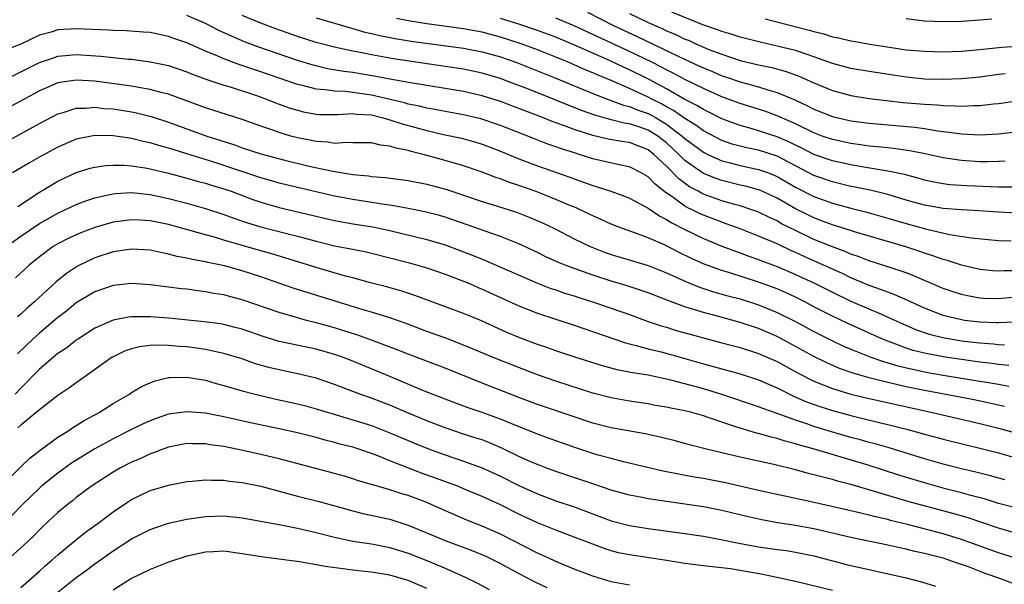
# Model space of a CAD drawing. Units: inches. Extents: x 2634000 to 2637000, y 1512000 to 1515000.
# Drawn here: x 2634269 to 2634376, y 1512308 to 1512370 of the extents above; entities that cross this region are included whole.
import ezdxf

# ---------------------------------------------------------------- set-up
doc = ezdxf.new("R2010")
doc.units = ezdxf.units.IN
doc.header["$MEASUREMENT"] = 0
doc.layers.add('LD26341512_2ft', color=132, linetype='Continuous')

msp = doc.modelspace()

# ---------------------------------------------------------------- linework, layer by layer
at = {"layer": 'LD26341512_2ft'}
for points, elevation in [([(2634377, 1512339.5), (2634375, 1512339.34), (2634373.39, 1512339.39), (2634373, 1512339.42), (2634371.66, 1512339.66), (2634371, 1512339.8), (2634370.09, 1512340.09), (2634369, 1512340.47), (2634367, 1512341.31), (2634365.83, 1512341.83), (2634365, 1512342.14), (2634363, 1512342.81), (2634361, 1512343.46), (2634359.9, 1512343.9), (2634359, 1512344.19), (2634358.44, 1512344.44), (2634357, 1512344.96), (2634355, 1512345.79), (2634353, 1512346.74), (2634351.49, 1512347.49), (2634351, 1512347.78), (2634350.16, 1512348.16), (2634349, 1512348.73), (2634348.8, 1512348.8), (2634348.26, 1512349), (2634347, 1512349.42), (2634346.43, 1512349.57), (2634345, 1512349.98), (2634343, 1512350.7), (2634342.8, 1512350.8), (2634342.45, 1512351), (2634341.5, 1512351.5), (2634340.34, 1512352.34), (2634339, 1512353.71), (2634337.64, 1512355), (2634337, 1512355.5), (2634335, 1512356.29), (2634334.38, 1512356.38), (2634332.67, 1512356.67), (2634331, 1512357.05), (2634329, 1512357.71), (2634327.85, 1512358.15), (2634326.59, 1512358.59), (2634325.56, 1512359), (2634321, 1512360.73), (2634319, 1512361.36), (2634317, 1512361.81), (2634311.25, 1512362.75), (2634309, 1512363.16), (2634307.47, 1512363.47), (2634305, 1512363.88), (2634304, 1512364), (2634302.29, 1512364.29), (2634300.67, 1512364.67), (2634299, 1512365.19), (2634294.69, 1512366.69), (2634293.23, 1512367.23), (2634291.82, 1512367.82), (2634290.46, 1512368.46), (2634289, 1512369.19), (2634287, 1512370.08)], 9546), ([(2634377, 1512342.39), (2634375.62, 1512342.38), (2634375, 1512342.34), (2634374.38, 1512342.38), (2634373, 1512342.53), (2634371, 1512343), (2634369.49, 1512343.49), (2634369, 1512343.61), (2634367.98, 1512343.98), (2634367, 1512344.28), (2634366.47, 1512344.47), (2634364.97, 1512344.97), (2634359.39, 1512346.61), (2634358.17, 1512347), (2634357, 1512347.35), (2634355.81, 1512347.81), (2634355, 1512348.11), (2634354.4, 1512348.4), (2634353, 1512349.11), (2634351, 1512350.25), (2634349.12, 1512351.12), (2634349, 1512351.16), (2634347.56, 1512351.56), (2634347, 1512351.68), (2634345, 1512352.16), (2634344.38, 1512352.38), (2634343, 1512352.95), (2634341, 1512354.36), (2634340.35, 1512355), (2634339, 1512356.25), (2634338.05, 1512357), (2634337, 1512357.64), (2634336.02, 1512357.98), (2634335, 1512358.31), (2634334.4, 1512358.4), (2634333, 1512358.76), (2634331.25, 1512359.25), (2634329.78, 1512359.78), (2634323.86, 1512362.14), (2634321.6, 1512363), (2634321, 1512363.22), (2634319, 1512363.82), (2634317, 1512364.24), (2634315, 1512364.55), (2634309.38, 1512365.38), (2634307, 1512365.8), (2634305.98, 1512366.02), (2634305, 1512366.2), (2634303.46, 1512366.54), (2634303, 1512366.63), (2634301, 1512367.16), (2634299, 1512367.8), (2634296.63, 1512368.63), (2634295, 1512369.24), (2634293, 1512370.08)], 9544), ([(2634301, 1512369.82), (2634304.72, 1512368.72), (2634305, 1512368.66), (2634306.28, 1512368.28), (2634307, 1512368.13), (2634307.9, 1512367.9), (2634309.58, 1512367.58), (2634311.3, 1512367.3), (2634317, 1512366.51), (2634319, 1512366.12), (2634321, 1512365.57), (2634322.66, 1512365), (2634327, 1512363.26), (2634331, 1512361.62), (2634332.59, 1512361), (2634334.34, 1512360.34), (2634335, 1512360.19), (2634335.84, 1512359.84), (2634337, 1512359.44), (2634337.3, 1512359.3), (2634337.82, 1512359), (2634339, 1512358.3), (2634340.72, 1512357), (2634341, 1512356.74), (2634343, 1512355.25), (2634343.49, 1512355), (2634345, 1512354.3), (2634345.92, 1512354.08), (2634347, 1512353.79), (2634349, 1512353.38), (2634350.05, 1512353), (2634351, 1512352.62), (2634353, 1512351.46), (2634355, 1512350.42), (2634357, 1512349.7), (2634359, 1512349.18), (2634360.74, 1512348.74), (2634363, 1512348.1), (2634365, 1512347.5), (2634367.08, 1512346.92), (2634369.68, 1512346.32), (2634372.04, 1512345.96), (2634375, 1512345.68), (2634376.38, 1512345.62)], 9542), ([(2634377, 1512348.63), (2634375, 1512348.74), (2634372.89, 1512348.89), (2634371, 1512348.98), (2634369, 1512349.12), (2634367, 1512349.48), (2634365, 1512350.05), (2634363, 1512350.64), (2634361.11, 1512351.11), (2634359.46, 1512351.46), (2634359, 1512351.54), (2634357, 1512352.02), (2634355, 1512352.73), (2634351, 1512354.8), (2634349, 1512355.45), (2634347.71, 1512355.71), (2634347, 1512355.89), (2634346.13, 1512356.13), (2634345, 1512356.52), (2634343, 1512357.56), (2634342.17, 1512358.17), (2634341, 1512358.89), (2634339.77, 1512359.77), (2634339, 1512360.18), (2634338.48, 1512360.48), (2634337.42, 1512361), (2634337, 1512361.23), (2634335, 1512362.15), (2634333, 1512363.01), (2634331.59, 1512363.59), (2634331, 1512363.86), (2634330.18, 1512364.18), (2634329, 1512364.72), (2634328.33, 1512365), (2634327, 1512365.55), (2634325, 1512366.34), (2634323.24, 1512367), (2634321, 1512367.72), (2634319, 1512368.25), (2634317, 1512368.62), (2634313, 1512369.17), (2634311, 1512369.49), (2634309.74, 1512369.74)], 9540), ([(2634377, 1512351.46), (2634375.46, 1512351.46), (2634375, 1512351.44), (2634371.59, 1512351.59), (2634369.72, 1512351.72), (2634369, 1512351.81), (2634368, 1512352), (2634367, 1512352.21), (2634366.39, 1512352.39), (2634364.81, 1512352.81), (2634363, 1512353.19), (2634360.39, 1512353.61), (2634359, 1512353.86), (2634357, 1512354.31), (2634355, 1512355.01), (2634353.68, 1512355.68), (2634353, 1512355.99), (2634352.33, 1512356.33), (2634351, 1512356.91), (2634349, 1512357.57), (2634348.19, 1512357.81), (2634347, 1512358.13), (2634345, 1512358.87), (2634343.59, 1512359.59), (2634343, 1512359.86), (2634342.31, 1512360.31), (2634341, 1512360.97), (2634339, 1512362.12), (2634337.12, 1512363.12), (2634335, 1512364.18), (2634334.43, 1512364.43), (2634332.81, 1512365.19), (2634329.22, 1512366.78), (2634327, 1512367.71), (2634325, 1512368.46), (2634323, 1512369.13), (2634321, 1512369.75)], 9538), ([(2634375.74, 1512354.26), (2634375, 1512354.22), (2634373.8, 1512354.2), (2634373, 1512354.21), (2634371, 1512354.34), (2634369, 1512354.63), (2634367.05, 1512355.06), (2634365.39, 1512355.39), (2634363.64, 1512355.64), (2634363, 1512355.7), (2634361.84, 1512355.84), (2634361, 1512355.91), (2634360.05, 1512356.05), (2634359, 1512356.18), (2634357, 1512356.61), (2634355.89, 1512357), (2634355, 1512357.33), (2634353, 1512358.31), (2634351, 1512359.2), (2634349.68, 1512359.68), (2634347, 1512360.51), (2634345, 1512361.25), (2634343, 1512362.14), (2634341, 1512363.13), (2634339.79, 1512363.79), (2634339, 1512364.18), (2634338.47, 1512364.47), (2634337.42, 1512365), (2634335, 1512366.18), (2634329, 1512368.96), (2634327, 1512369.79)], 9536), ([(2634330.42, 1512370.42), (2634333.24, 1512369), (2634335.81, 1512367.81), (2634340.41, 1512365.59), (2634342.59, 1512364.59), (2634343, 1512364.39), (2634343.99, 1512363.99), (2634345, 1512363.54), (2634345.41, 1512363.41), (2634347, 1512362.86), (2634349, 1512362.32), (2634349.99, 1512362.01), (2634351, 1512361.73), (2634352.93, 1512360.93), (2634354.29, 1512360.29), (2634355, 1512359.92), (2634357, 1512359.11), (2634359, 1512358.65), (2634361, 1512358.39), (2634365.95, 1512357.95), (2634367, 1512357.8), (2634368.43, 1512357.57), (2634369, 1512357.5), (2634370.74, 1512357.26), (2634371, 1512357.24), (2634373, 1512357.13), (2634375, 1512357.23), (2634376.58, 1512357.42)], 9534), ([(2634335, 1512370.28), (2634337, 1512369.33), (2634338.61, 1512368.61), (2634339, 1512368.41), (2634340, 1512368), (2634341, 1512367.52), (2634341.38, 1512367.38), (2634342.19, 1512367), (2634343, 1512366.65), (2634343.6, 1512366.4), (2634345, 1512365.86), (2634347, 1512365.2), (2634349, 1512364.72), (2634350.42, 1512364.42), (2634351.99, 1512363.99), (2634353.46, 1512363.46), (2634355, 1512362.76), (2634357, 1512361.93), (2634359, 1512361.4), (2634361, 1512361.08), (2634362.85, 1512360.85), (2634364.65, 1512360.65), (2634367, 1512360.44), (2634368.37, 1512360.37), (2634369, 1512360.3), (2634370.29, 1512360.29), (2634371, 1512360.23), (2634372.31, 1512360.31), (2634373, 1512360.3), (2634374.48, 1512360.48), (2634375, 1512360.52), (2634377, 1512360.81)], 9532), ([(2634375.73, 1512363.73), (2634375, 1512363.66), (2634373, 1512363.39), (2634371, 1512363.2), (2634369, 1512363.12), (2634367, 1512363.18), (2634365, 1512363.38), (2634363.59, 1512363.59), (2634361, 1512363.99), (2634359, 1512364.33), (2634357, 1512364.87), (2634355, 1512365.59), (2634354.14, 1512365.86), (2634353, 1512366.26), (2634351, 1512366.76), (2634349.17, 1512367.17), (2634347, 1512367.72), (2634346.03, 1512368.03), (2634345, 1512368.33), (2634344.53, 1512368.53), (2634342.93, 1512369.07), (2634339.58, 1512370.42)], 9530), ([(2634349.72, 1512369.72), (2634354.48, 1512368.48), (2634355, 1512368.32), (2634356.07, 1512368.07), (2634357, 1512367.76), (2634357.65, 1512367.65), (2634359, 1512367.31), (2634359.28, 1512367.28), (2634361.04, 1512366.96), (2634363.41, 1512366.59), (2634365, 1512366.36), (2634367, 1512366.19), (2634369, 1512366.14), (2634371, 1512366.21), (2634373, 1512366.38), (2634375.36, 1512366.64), (2634377, 1512366.74)], 9528), ([(2634365, 1512369.73), (2634366.42, 1512369.58), (2634367, 1512369.49), (2634369, 1512369.42), (2634371, 1512369.45), (2634373, 1512369.59), (2634374.28, 1512369.72)], 9526), ([(2634376.81, 1512336.81), (2634375, 1512336.73), (2634374.75, 1512336.75), (2634373, 1512336.81), (2634371.34, 1512337), (2634371, 1512337.05), (2634369, 1512337.53), (2634367, 1512338.31), (2634365.17, 1512339.17), (2634363.78, 1512339.78), (2634363, 1512340.06), (2634362.33, 1512340.33), (2634361, 1512340.79), (2634359, 1512341.63), (2634358.08, 1512342.08), (2634357, 1512342.54), (2634355.32, 1512343.32), (2634353.94, 1512343.94), (2634353, 1512344.38), (2634352.56, 1512344.56), (2634351, 1512345.29), (2634349, 1512346.15), (2634347, 1512346.94), (2634345.49, 1512347.49), (2634345, 1512347.64), (2634343, 1512348.4), (2634342.58, 1512348.58), (2634341.78, 1512349), (2634341.25, 1512349.25), (2634341, 1512349.39), (2634339.58, 1512350.42), (2634339, 1512350.81), (2634337.77, 1512351.77), (2634337, 1512352.57), (2634336.25, 1512353), (2634335, 1512353.64), (2634334.21, 1512353.79), (2634331, 1512354.53), (2634329.52, 1512355), (2634329.12, 1512355.12), (2634327.61, 1512355.61), (2634327, 1512355.84), (2634326.13, 1512356.13), (2634324.68, 1512356.68), (2634321, 1512358.14), (2634318.87, 1512358.87), (2634317, 1512359.31), (2634315, 1512359.66), (2634313.88, 1512359.88), (2634313, 1512360.03), (2634312.23, 1512360.23), (2634311, 1512360.47), (2634310.59, 1512360.59), (2634307, 1512361.44), (2634305, 1512361.72), (2634304.18, 1512361.82), (2634303, 1512361.86), (2634301.98, 1512362.02), (2634301, 1512362.08), (2634299.53, 1512362.47), (2634299, 1512362.59), (2634295, 1512363.97), (2634292.72, 1512364.72), (2634291, 1512365.36), (2634290.34, 1512365.66), (2634289, 1512366.22), (2634287, 1512367.12), (2634285.59, 1512367.59), (2634285, 1512367.81), (2634283, 1512368.21), (2634282.28, 1512368.28), (2634280.41, 1512368.41), (2634279, 1512368.45), (2634278.49, 1512368.49), (2634275, 1512368.64), (2634273, 1512368.51), (2634272.27, 1512368.27), (2634271, 1512367.92), (2634269, 1512366.96), (2634267.59, 1512366.41)], 9548), ([(2634267, 1512362.99), (2634269, 1512363.95), (2634271, 1512364.96), (2634272.51, 1512365.49), (2634273, 1512365.65), (2634274.22, 1512365.78), (2634275, 1512365.84), (2634277.67, 1512365.67), (2634279, 1512365.52), (2634280.66, 1512365.34), (2634281, 1512365.32), (2634283, 1512365.06), (2634285, 1512364.63), (2634287, 1512363.96), (2634287.68, 1512363.68), (2634289.14, 1512363.14), (2634291, 1512362.52), (2634291.68, 1512362.32), (2634294.65, 1512361.35), (2634295.63, 1512361), (2634296.61, 1512360.61), (2634298.07, 1512360.07), (2634299, 1512359.79), (2634299.63, 1512359.63), (2634301, 1512359.37), (2634301.34, 1512359.34), (2634303.33, 1512359.33), (2634305, 1512359.44), (2634305.38, 1512359.38), (2634307, 1512359.28), (2634308.15, 1512359), (2634309, 1512358.76), (2634310.32, 1512358.32), (2634313, 1512357.59), (2634314.82, 1512357.18), (2634316.76, 1512356.76), (2634318.32, 1512356.32), (2634319, 1512356.11), (2634321, 1512355.34), (2634323, 1512354.53), (2634325, 1512353.77), (2634328.52, 1512352.52), (2634329, 1512352.34), (2634330.01, 1512352), (2634331, 1512351.63), (2634331.5, 1512351.5), (2634332.96, 1512351), (2634334.46, 1512350.46), (2634335, 1512350.25), (2634337, 1512349.19), (2634338.29, 1512348.29), (2634339, 1512347.96), (2634339.57, 1512347.57), (2634341, 1512346.85), (2634343, 1512345.87), (2634345, 1512345.05), (2634346.49, 1512344.49), (2634347, 1512344.31), (2634347.95, 1512343.95), (2634349, 1512343.6), (2634349.42, 1512343.42), (2634351, 1512342.84), (2634353, 1512341.99), (2634355, 1512341.06), (2634357, 1512340.06), (2634359, 1512339.1), (2634362.38, 1512337.62), (2634363, 1512337.36), (2634364.62, 1512336.62), (2634366.01, 1512336.01), (2634367.5, 1512335.5), (2634369.1, 1512335.1), (2634371.24, 1512334.76), (2634373, 1512334.56), (2634374.45, 1512334.45), (2634375, 1512334.38), (2634375.67, 1512334.33)], 9550), ([(2634376.12, 1512332.12), (2634375, 1512332.21), (2634374.32, 1512332.32), (2634373, 1512332.47), (2634371, 1512332.75), (2634369, 1512333.04), (2634367, 1512333.43), (2634365.75, 1512333.75), (2634365, 1512334), (2634363.4, 1512334.6), (2634363, 1512334.73), (2634362.34, 1512335), (2634360.03, 1512336.03), (2634358.66, 1512336.66), (2634357, 1512337.45), (2634355, 1512338.48), (2634354.02, 1512339), (2634353, 1512339.51), (2634351.99, 1512339.99), (2634351, 1512340.42), (2634349, 1512341.16), (2634345.86, 1512342.14), (2634345, 1512342.4), (2634343.1, 1512343.1), (2634341.73, 1512343.73), (2634340.38, 1512344.38), (2634338.85, 1512345.15), (2634337, 1512345.96), (2634335.46, 1512346.54), (2634334.14, 1512347), (2634333, 1512347.44), (2634331.93, 1512347.94), (2634331, 1512348.34), (2634330.56, 1512348.56), (2634329.2, 1512349.2), (2634328.53, 1512349.47), (2634327, 1512350.13), (2634326.38, 1512350.38), (2634324.75, 1512351), (2634323, 1512351.63), (2634321.97, 1512351.97), (2634321, 1512352.35), (2634320.51, 1512352.51), (2634319, 1512353.08), (2634317, 1512353.76), (2634315, 1512354.35), (2634312.62, 1512355), (2634311.31, 1512355.31), (2634311, 1512355.42), (2634309.67, 1512355.67), (2634309, 1512355.91), (2634308, 1512356), (2634307, 1512356.25), (2634305, 1512356.25), (2634304.3, 1512356.3), (2634303, 1512356.2), (2634302.32, 1512356.32), (2634301, 1512356.39), (2634300.51, 1512356.51), (2634299, 1512356.81), (2634298.27, 1512357), (2634297, 1512357.37), (2634296.42, 1512357.58), (2634295, 1512358.06), (2634293, 1512358.79), (2634289, 1512360.06), (2634285, 1512361.52), (2634284.31, 1512361.69), (2634283, 1512362.06), (2634281.73, 1512362.27), (2634281, 1512362.41), (2634277, 1512362.96), (2634275, 1512363.07), (2634273.2, 1512362.8), (2634273, 1512362.75), (2634271.76, 1512362.24), (2634271, 1512361.89), (2634270.43, 1512361.57), (2634269.35, 1512361), (2634267, 1512359.73)], 9552), ([(2634264.87, 1512355), (2634271, 1512358.37), (2634273, 1512359.41), (2634273.56, 1512359.56), (2634275, 1512360.02), (2634276.02, 1512360.02), (2634277, 1512360.11), (2634277.99, 1512359.99), (2634279, 1512359.93), (2634281, 1512359.61), (2634281.51, 1512359.51), (2634283.1, 1512359.1), (2634285, 1512358.49), (2634289.17, 1512357), (2634290.56, 1512356.56), (2634291, 1512356.4), (2634292.07, 1512356.07), (2634293, 1512355.72), (2634295, 1512355.05), (2634297.63, 1512354.37), (2634300.26, 1512353.74), (2634302.83, 1512353.17), (2634305, 1512352.82), (2634306.67, 1512352.67), (2634307, 1512352.62), (2634308.5, 1512352.5), (2634311, 1512352.16), (2634313, 1512351.78), (2634315.19, 1512351.19), (2634319, 1512349.91), (2634320.58, 1512349.42), (2634322.72, 1512348.72), (2634324.17, 1512348.17), (2634325.57, 1512347.57), (2634326.77, 1512347), (2634329, 1512345.85), (2634330.74, 1512345), (2634332.37, 1512344.37), (2634333, 1512344.15), (2634337, 1512342.94), (2634339, 1512342.16), (2634341.18, 1512341.18), (2634342.6, 1512340.6), (2634344.11, 1512340.11), (2634345.67, 1512339.67), (2634347, 1512339.33), (2634349, 1512338.7), (2634351, 1512337.87), (2634352.91, 1512336.91), (2634355, 1512335.79), (2634357, 1512334.78), (2634358.21, 1512334.21), (2634359, 1512333.87), (2634361.17, 1512333), (2634362.53, 1512332.53), (2634363, 1512332.41), (2634364.08, 1512332.08), (2634365.69, 1512331.69), (2634367.34, 1512331.34), (2634369, 1512331.06), (2634373, 1512330.42), (2634373.72, 1512330.28), (2634375, 1512330.07), (2634376.14, 1512329.86)], 9554), ([(2634375.66, 1512327.66), (2634372.37, 1512328.37), (2634369.1, 1512329), (2634367, 1512329.38), (2634365, 1512329.8), (2634363.94, 1512330.06), (2634363, 1512330.26), (2634361, 1512330.77), (2634359.26, 1512331.26), (2634357.78, 1512331.78), (2634356.39, 1512332.39), (2634355, 1512333.09), (2634353, 1512334.18), (2634351, 1512335.24), (2634349, 1512336.11), (2634348.33, 1512336.33), (2634347, 1512336.78), (2634344.55, 1512337.45), (2634343, 1512337.86), (2634341.73, 1512338.27), (2634341, 1512338.47), (2634339.15, 1512339.15), (2634337, 1512339.99), (2634336.25, 1512340.25), (2634334.73, 1512340.73), (2634333, 1512341.24), (2634331, 1512341.89), (2634329, 1512342.62), (2634328, 1512343), (2634327.29, 1512343.29), (2634325.91, 1512343.91), (2634325, 1512344.36), (2634323, 1512345.3), (2634321, 1512346.09), (2634319.33, 1512346.67), (2634317.38, 1512347.38), (2634315, 1512348.19), (2634314.37, 1512348.37), (2634312.78, 1512348.78), (2634311, 1512349.15), (2634309.44, 1512349.44), (2634308.43, 1512349.57), (2634305, 1512350.1), (2634303, 1512350.48), (2634299.33, 1512351.33), (2634297, 1512351.9), (2634296.15, 1512352.15), (2634295, 1512352.47), (2634289.8, 1512354.2), (2634287, 1512355.08), (2634285.52, 1512355.52), (2634285, 1512355.69), (2634283.96, 1512355.96), (2634283, 1512356.26), (2634282.38, 1512356.38), (2634281, 1512356.73), (2634280.76, 1512356.76), (2634279, 1512357.03), (2634277, 1512357.05), (2634275, 1512356.64), (2634273, 1512355.79), (2634271.19, 1512354.81), (2634269.91, 1512354.09), (2634268.09, 1512353)], 9556), ([(2634268.65, 1512349.35), (2634271, 1512350.92), (2634273, 1512352.11), (2634275, 1512353.05), (2634276.49, 1512353.51), (2634277, 1512353.63), (2634278.2, 1512353.8), (2634279, 1512353.85), (2634280.17, 1512353.83), (2634281, 1512353.76), (2634282.45, 1512353.55), (2634283, 1512353.44), (2634285, 1512352.97), (2634287, 1512352.44), (2634288.11, 1512352.11), (2634289, 1512351.87), (2634289.66, 1512351.66), (2634291, 1512351.26), (2634291.78, 1512351), (2634294.13, 1512350.13), (2634295, 1512349.83), (2634297, 1512349.26), (2634303, 1512347.85), (2634305, 1512347.49), (2634307.15, 1512347.15), (2634309, 1512346.76), (2634313, 1512345.78), (2634315, 1512345.2), (2634317, 1512344.45), (2634318.04, 1512344.04), (2634319, 1512343.63), (2634319.46, 1512343.46), (2634325.02, 1512341.02), (2634326.47, 1512340.47), (2634327, 1512340.31), (2634327.96, 1512339.96), (2634329, 1512339.65), (2634329.48, 1512339.48), (2634330.99, 1512339), (2634333, 1512338.32), (2634335, 1512337.62), (2634336.92, 1512336.92), (2634338.41, 1512336.41), (2634339, 1512336.25), (2634339.95, 1512335.95), (2634345, 1512334.57), (2634347, 1512334.04), (2634349, 1512333.42), (2634351, 1512332.53), (2634353.27, 1512331.27), (2634355, 1512330.39), (2634355.99, 1512330.01), (2634357, 1512329.6), (2634359, 1512329), (2634361, 1512328.51), (2634367.84, 1512327), (2634373, 1512325.8), (2634375, 1512325.3), (2634377, 1512324.75)], 9558), ([(2634267.42, 1512345), (2634269, 1512346.14), (2634271, 1512347.5), (2634273, 1512348.64), (2634275, 1512349.56), (2634276.04, 1512349.96), (2634277, 1512350.28), (2634278.64, 1512350.64), (2634279, 1512350.73), (2634279.24, 1512350.76), (2634281, 1512350.87), (2634283, 1512350.66), (2634285, 1512350.23), (2634287, 1512349.71), (2634289, 1512349.14), (2634291, 1512348.47), (2634292.08, 1512348.08), (2634293.57, 1512347.57), (2634295.11, 1512347.11), (2634299, 1512346.13), (2634301, 1512345.58), (2634303, 1512345.1), (2634304.77, 1512344.77), (2634306.43, 1512344.43), (2634307, 1512344.3), (2634309, 1512343.8), (2634311, 1512343.27), (2634312, 1512343), (2634313, 1512342.7), (2634315, 1512342.03), (2634317, 1512341.26), (2634317.63, 1512341), (2634318.57, 1512340.57), (2634319, 1512340.4), (2634323, 1512338.57), (2634325, 1512337.77), (2634329, 1512336.49), (2634334.57, 1512334.57), (2634335.71, 1512334.29), (2634337, 1512333.91), (2634338.42, 1512333.58), (2634341, 1512332.88), (2634343, 1512332.29), (2634347, 1512331.19), (2634349, 1512330.55), (2634350.07, 1512330.07), (2634351, 1512329.68), (2634352.78, 1512328.78), (2634354.18, 1512328.18), (2634355.65, 1512327.65), (2634357, 1512327.22), (2634359, 1512326.67), (2634362.07, 1512325.93), (2634363, 1512325.72), (2634365.17, 1512325.17), (2634367, 1512324.65), (2634369, 1512324.11), (2634371.5, 1512323.5), (2634373, 1512323.15), (2634375, 1512322.63), (2634377, 1512322.05)], 9560), ([(2634375.69, 1512319.69), (2634374.13, 1512320.13), (2634372.54, 1512320.54), (2634371, 1512320.89), (2634369, 1512321.39), (2634367, 1512321.97), (2634363.17, 1512323.17), (2634361.62, 1512323.62), (2634361, 1512323.77), (2634360.04, 1512324.04), (2634359, 1512324.31), (2634356.91, 1512324.91), (2634355, 1512325.49), (2634354.23, 1512325.77), (2634353, 1512326.17), (2634351.13, 1512326.87), (2634349.44, 1512327.44), (2634349, 1512327.62), (2634345, 1512328.97), (2634343, 1512329.56), (2634342.21, 1512329.79), (2634339.49, 1512330.51), (2634337, 1512331.04), (2634335.31, 1512331.31), (2634333.65, 1512331.65), (2634332.07, 1512332.07), (2634329.05, 1512333), (2634327, 1512333.69), (2634326.04, 1512334.04), (2634325, 1512334.38), (2634323.09, 1512335.09), (2634321.69, 1512335.69), (2634318.94, 1512336.94), (2634317, 1512337.74), (2634311.71, 1512339.71), (2634310.2, 1512340.2), (2634308.65, 1512340.65), (2634306.91, 1512341.09), (2634305, 1512341.61), (2634304.19, 1512341.81), (2634302.35, 1512342.35), (2634301, 1512342.72), (2634296.21, 1512344.21), (2634295, 1512344.54), (2634291, 1512345.71), (2634289.98, 1512346.02), (2634289, 1512346.28), (2634287.2, 1512346.8), (2634285, 1512347.39), (2634283, 1512347.8), (2634281.85, 1512347.86), (2634281, 1512347.92), (2634279, 1512347.64), (2634277, 1512347.06), (2634275.5, 1512346.5), (2634275, 1512346.29), (2634274.12, 1512345.88), (2634273, 1512345.3), (2634272.5, 1512345), (2634271, 1512343.9), (2634269.88, 1512343), (2634268.39, 1512341.61)], 9562), ([(2634377, 1512316.62), (2634375, 1512317.15), (2634373.59, 1512317.59), (2634372, 1512318), (2634371, 1512318.28), (2634369.27, 1512318.73), (2634367, 1512319.36), (2634364.21, 1512320.21), (2634361, 1512321.25), (2634355.17, 1512323), (2634353.45, 1512323.45), (2634353, 1512323.61), (2634351.89, 1512323.89), (2634351, 1512324.19), (2634350.34, 1512324.34), (2634349, 1512324.73), (2634348.78, 1512324.78), (2634347, 1512325.29), (2634346.54, 1512325.46), (2634345, 1512325.95), (2634343.52, 1512326.48), (2634343, 1512326.65), (2634341.77, 1512327), (2634341, 1512327.19), (2634339.48, 1512327.48), (2634339, 1512327.59), (2634337.78, 1512327.78), (2634337, 1512327.93), (2634335, 1512328.22), (2634333, 1512328.59), (2634331, 1512329.12), (2634327, 1512330.39), (2634325, 1512331.09), (2634320.74, 1512332.74), (2634317, 1512334.32), (2634315.06, 1512335.06), (2634313, 1512335.81), (2634310.68, 1512336.68), (2634309, 1512337.28), (2634307, 1512337.9), (2634305.74, 1512338.26), (2634300.03, 1512340.03), (2634298.51, 1512340.51), (2634295, 1512341.72), (2634293, 1512342.38), (2634291.08, 1512342.92), (2634289.28, 1512343.28), (2634289, 1512343.36), (2634287.59, 1512343.59), (2634287, 1512343.75), (2634285.94, 1512343.94), (2634285, 1512344.19), (2634284.31, 1512344.31), (2634283, 1512344.6), (2634281, 1512344.72), (2634279, 1512344.44), (2634277, 1512343.8), (2634275.13, 1512342.87), (2634273.93, 1512342.07), (2634272.83, 1512341.17), (2634270.47, 1512339), (2634269.67, 1512338.33), (2634269, 1512337.69), (2634268.61, 1512337.39)], 9564), ([(2634377, 1512313.89), (2634375, 1512314.47), (2634371.6, 1512315.6), (2634370.05, 1512316.05), (2634365.32, 1512317.32), (2634363, 1512318), (2634361.56, 1512318.44), (2634359, 1512319.18), (2634357.55, 1512319.55), (2634357, 1512319.73), (2634355.98, 1512319.98), (2634355, 1512320.26), (2634354.4, 1512320.4), (2634353, 1512320.79), (2634350.65, 1512321.35), (2634347, 1512322.17), (2634343.47, 1512323), (2634341.51, 1512323.51), (2634341, 1512323.66), (2634339.93, 1512323.93), (2634338.33, 1512324.33), (2634336.68, 1512324.68), (2634333, 1512325.35), (2634331, 1512325.86), (2634329, 1512326.52), (2634325, 1512327.88), (2634323, 1512328.64), (2634319, 1512330.2), (2634315, 1512331.82), (2634311, 1512333.33), (2634309.8, 1512333.8), (2634307, 1512334.85), (2634305.42, 1512335.42), (2634303.91, 1512335.91), (2634303, 1512336.18), (2634301, 1512336.74), (2634299.96, 1512337), (2634299, 1512337.26), (2634297, 1512337.86), (2634293, 1512339.24), (2634291.6, 1512339.6), (2634291, 1512339.77), (2634289.93, 1512339.93), (2634289, 1512340.11), (2634288.2, 1512340.2), (2634287, 1512340.37), (2634286.42, 1512340.42), (2634283, 1512340.87), (2634281, 1512341), (2634279, 1512340.8), (2634277, 1512340.1), (2634275, 1512338.89), (2634273.96, 1512338.04), (2634273, 1512337.3), (2634271, 1512335.6), (2634270.33, 1512335), (2634268.63, 1512333.37)], 9566), ([(2634377.54, 1512311), (2634375, 1512311.8), (2634371, 1512313.24), (2634369, 1512313.85), (2634365.14, 1512314.86), (2634363.3, 1512315.3), (2634363, 1512315.39), (2634361.68, 1512315.68), (2634361, 1512315.87), (2634360.07, 1512316.07), (2634359, 1512316.33), (2634354.69, 1512317.31), (2634349, 1512318.56), (2634345.39, 1512319.39), (2634343, 1512319.85), (2634342, 1512320), (2634340.31, 1512320.31), (2634338.64, 1512320.64), (2634337.09, 1512321), (2634334.34, 1512321.66), (2634333, 1512322.01), (2634331.61, 1512322.39), (2634331, 1512322.57), (2634329.17, 1512323.17), (2634327, 1512323.93), (2634325, 1512324.66), (2634322.22, 1512325.78), (2634321, 1512326.3), (2634319, 1512327.01), (2634317.5, 1512327.5), (2634316.04, 1512328.04), (2634315, 1512328.44), (2634312.59, 1512329.41), (2634309, 1512330.92), (2634305, 1512332.56), (2634303.88, 1512333), (2634303, 1512333.31), (2634301, 1512333.88), (2634297, 1512334.72), (2634295.25, 1512335.25), (2634293, 1512336.04), (2634292.24, 1512336.24), (2634291, 1512336.55), (2634290.62, 1512336.62), (2634288.86, 1512336.86), (2634285, 1512337.23), (2634283, 1512337.38), (2634282.6, 1512337.4), (2634281, 1512337.37), (2634280.66, 1512337.34), (2634278.99, 1512337.01), (2634277, 1512336.15), (2634275.22, 1512335), (2634275, 1512334.85), (2634273.97, 1512334.03), (2634273, 1512333.39), (2634271, 1512331.7), (2634269, 1512329.66), (2634268.37, 1512329)], 9568), ([(2634376.49, 1512308.49), (2634375.15, 1512309), (2634373.56, 1512309.56), (2634371.75, 1512310.25), (2634371, 1512310.51), (2634370.63, 1512310.63), (2634369.63, 1512311), (2634369, 1512311.2), (2634367.56, 1512311.56), (2634367, 1512311.72), (2634365.93, 1512311.93), (2634365, 1512312.17), (2634364.31, 1512312.31), (2634363, 1512312.61), (2634359, 1512313.46), (2634355, 1512314.4), (2634353, 1512314.76), (2634351.05, 1512315.05), (2634349.36, 1512315.36), (2634347.73, 1512315.73), (2634345, 1512316.38), (2634343, 1512316.76), (2634339, 1512317.34), (2634337, 1512317.66), (2634336.17, 1512317.83), (2634335, 1512318.04), (2634333, 1512318.58), (2634331, 1512319.26), (2634329.72, 1512319.72), (2634327, 1512320.6), (2634325.91, 1512321), (2634325, 1512321.35), (2634324.38, 1512321.62), (2634323, 1512322.25), (2634321.15, 1512323.15), (2634319.75, 1512323.75), (2634319, 1512324.03), (2634318.27, 1512324.27), (2634317, 1512324.66), (2634315, 1512325.33), (2634313, 1512326.12), (2634310.86, 1512327), (2634309, 1512327.79), (2634308.13, 1512328.13), (2634307, 1512328.56), (2634305.74, 1512329), (2634303, 1512330.06), (2634301, 1512330.74), (2634299.18, 1512331.18), (2634297, 1512331.62), (2634295.89, 1512331.89), (2634294.34, 1512332.34), (2634293, 1512332.82), (2634291, 1512333.42), (2634290.48, 1512333.52), (2634289, 1512333.85), (2634288.02, 1512333.98), (2634287, 1512334.14), (2634286.18, 1512334.18), (2634285, 1512334.29), (2634283.68, 1512334.32), (2634283, 1512334.26), (2634281.86, 1512334.14), (2634281, 1512333.91), (2634280.31, 1512333.69), (2634279, 1512333.06), (2634278.9, 1512333), (2634275.46, 1512330.54), (2634275, 1512330.24), (2634274.29, 1512329.71), (2634273, 1512328.86), (2634271, 1512327.31), (2634270.65, 1512327), (2634269, 1512325.65), (2634268.67, 1512325.33)], 9570), ([(2634267, 1512319.1), (2634268.94, 1512321.06), (2634269.95, 1512322.05), (2634271.07, 1512322.93), (2634273, 1512324.33), (2634274.08, 1512325), (2634274.62, 1512325.38), (2634275, 1512325.59), (2634275.86, 1512326.14), (2634277.47, 1512327), (2634279, 1512327.97), (2634280.76, 1512329), (2634281, 1512329.16), (2634282.15, 1512329.85), (2634283, 1512330.23), (2634283.56, 1512330.44), (2634285, 1512330.8), (2634285.18, 1512330.82), (2634287, 1512330.85), (2634289, 1512330.5), (2634290.16, 1512330.16), (2634291, 1512329.95), (2634293, 1512329.36), (2634294.38, 1512329), (2634296.5, 1512328.5), (2634299, 1512327.94), (2634299.75, 1512327.75), (2634301, 1512327.42), (2634302.35, 1512327), (2634305, 1512326.21), (2634307, 1512325.58), (2634309, 1512324.8), (2634311.68, 1512323.68), (2634313.39, 1512323), (2634315, 1512322.4), (2634317, 1512321.73), (2634319, 1512321.01), (2634321, 1512320.09), (2634323, 1512319.08), (2634325, 1512318.17), (2634327, 1512317.44), (2634329, 1512316.78), (2634333, 1512315.27), (2634335, 1512314.74), (2634337, 1512314.43), (2634341, 1512313.87), (2634343, 1512313.58), (2634344.72, 1512313.28), (2634346.85, 1512312.85), (2634349, 1512312.45), (2634351, 1512312.15), (2634352.02, 1512312.02), (2634353, 1512311.86), (2634355, 1512311.45), (2634356.76, 1512311), (2634358.52, 1512310.52), (2634365, 1512309.06), (2634366.65, 1512308.65), (2634368.18, 1512308.18)], 9572), ([(2634357, 1512307.69), (2634353, 1512308.66), (2634351.49, 1512309), (2634349.44, 1512309.44), (2634347, 1512309.88), (2634345.96, 1512310.04), (2634343.68, 1512310.32), (2634343, 1512310.38), (2634341, 1512310.64), (2634338.77, 1512311), (2634335, 1512311.55), (2634333.8, 1512311.8), (2634333, 1512312), (2634332.24, 1512312.24), (2634331, 1512312.71), (2634329, 1512313.5), (2634327, 1512314.23), (2634325, 1512315.03), (2634323, 1512315.98), (2634321, 1512316.98), (2634319, 1512317.9), (2634317, 1512318.74), (2634316.36, 1512319), (2634315.37, 1512319.37), (2634312.44, 1512320.44), (2634309, 1512321.78), (2634307.69, 1512322.31), (2634307, 1512322.57), (2634305.73, 1512323), (2634305, 1512323.23), (2634303.59, 1512323.59), (2634303, 1512323.76), (2634302, 1512324), (2634301, 1512324.28), (2634299, 1512324.79), (2634297, 1512325.23), (2634293.89, 1512325.89), (2634291, 1512326.54), (2634289, 1512326.93), (2634287, 1512327.09), (2634285, 1512326.81), (2634283.65, 1512326.35), (2634283, 1512326.11), (2634282.24, 1512325.76), (2634281, 1512325.16), (2634279, 1512324.15), (2634277, 1512323.07), (2634275.72, 1512322.28), (2634274.49, 1512321.51), (2634273, 1512320.43), (2634271.23, 1512319), (2634271, 1512318.8), (2634269.11, 1512317), (2634267.12, 1512314.88)], 9574), ([(2634335, 1512308.28), (2634333, 1512308.65), (2634331, 1512309.24), (2634329, 1512310.02), (2634327.26, 1512310.74), (2634325.53, 1512311.53), (2634325, 1512311.75), (2634321, 1512313.82), (2634319, 1512314.69), (2634317.34, 1512315.34), (2634315.93, 1512315.93), (2634313.56, 1512317), (2634313, 1512317.23), (2634311, 1512317.99), (2634310.21, 1512318.21), (2634309, 1512318.62), (2634307.15, 1512319.15), (2634307, 1512319.21), (2634305.61, 1512319.61), (2634305, 1512319.82), (2634304.09, 1512320.09), (2634303, 1512320.39), (2634297, 1512321.97), (2634295, 1512322.46), (2634292.55, 1512323), (2634291, 1512323.31), (2634289.51, 1512323.51), (2634289, 1512323.61), (2634287.61, 1512323.61), (2634287, 1512323.63), (2634285, 1512323.24), (2634284.32, 1512323), (2634283.37, 1512322.63), (2634283, 1512322.51), (2634281.98, 1512322.02), (2634281, 1512321.61), (2634279.8, 1512321), (2634279, 1512320.54), (2634276.65, 1512319), (2634275, 1512317.78), (2634274.57, 1512317.43), (2634274, 1512317), (2634273, 1512316.17), (2634271.37, 1512314.63), (2634271, 1512314.27), (2634270.38, 1512313.62), (2634269.74, 1512313), (2634269, 1512312.32), (2634267.49, 1512311)], 9576), ([(2634269, 1512308.04), (2634271, 1512309.8), (2634271.63, 1512310.37), (2634272.36, 1512311), (2634273, 1512311.58), (2634274.88, 1512313.12), (2634276, 1512314.01), (2634277.36, 1512315), (2634279, 1512316.24), (2634280.65, 1512317.35), (2634281, 1512317.57), (2634281.96, 1512318.04), (2634283, 1512318.53), (2634285, 1512319.14), (2634287, 1512319.53), (2634287.56, 1512319.56), (2634289, 1512319.71), (2634289.66, 1512319.66), (2634291, 1512319.66), (2634291.56, 1512319.56), (2634293, 1512319.41), (2634295, 1512319), (2634299, 1512317.92), (2634301.34, 1512317.34), (2634305, 1512316.33), (2634306.06, 1512316.06), (2634309, 1512315.42), (2634311, 1512314.79), (2634315, 1512313.12), (2634318.01, 1512312.01), (2634319.41, 1512311.41), (2634321, 1512310.61), (2634323, 1512309.53), (2634324.67, 1512308.67), (2634326.02, 1512308.02)], 9578), ([(2634273, 1512307.5), (2634275, 1512309.12), (2634276.09, 1512309.91), (2634277, 1512310.59), (2634279, 1512312.01), (2634281, 1512313.3), (2634283, 1512314.32), (2634283.5, 1512314.5), (2634285, 1512315.01), (2634287, 1512315.45), (2634289, 1512315.73), (2634291, 1512315.79), (2634293, 1512315.58), (2634297.19, 1512314.81), (2634299, 1512314.45), (2634301, 1512314), (2634303, 1512313.49), (2634305, 1512313.06), (2634307, 1512312.75), (2634309, 1512312.37), (2634311, 1512311.76), (2634313, 1512310.96), (2634315, 1512310.13), (2634317.16, 1512309.16), (2634318.49, 1512308.49), (2634319.79, 1512307.79)], 9580), ([(2634313, 1512307.92), (2634311, 1512308.79), (2634309, 1512309.36), (2634308.57, 1512309.43), (2634307, 1512309.67), (2634306.24, 1512309.76), (2634305, 1512309.89), (2634303.95, 1512310.05), (2634302.25, 1512310.25), (2634301, 1512310.5), (2634299.2, 1512310.8), (2634295.3, 1512311.3), (2634293, 1512311.69), (2634291, 1512311.95), (2634289.89, 1512311.89), (2634289, 1512311.87), (2634287.53, 1512311.53), (2634287, 1512311.43), (2634285, 1512310.77), (2634283.72, 1512310.28), (2634283, 1512309.98), (2634281, 1512308.99), (2634279, 1512307.72)], 9582)]:
    msp.add_lwpolyline(points, dxfattribs=dict(at, elevation=elevation))

doc.saveas('drawing.dxf')
